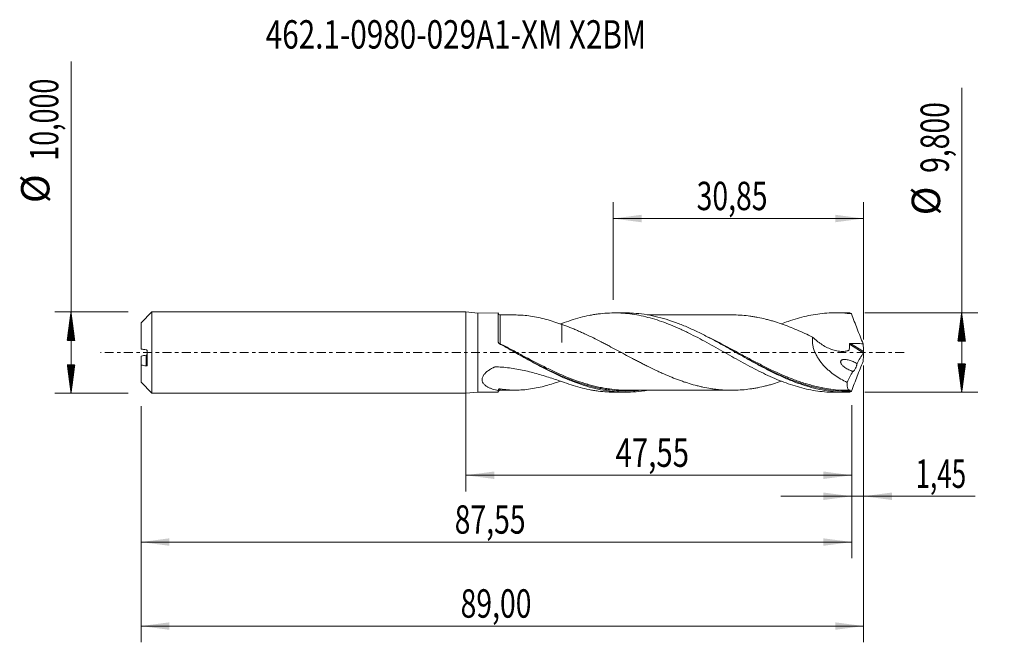
# Model space of a CAD drawing. Units: millimetres. Extents: x -55 to 66, y -36 to 41.
import ezdxf

# ---------------------------------------------------------------- set-up
doc = ezdxf.new("R2010")
doc.units = ezdxf.units.MM
doc.linetypes.add('CENTER', pattern=[47.5, 22, -8.5, 8.5, -8.5])
for name, color, linetype in [('1', 4, 'Continuous'), ('2', 7, 'Continuous'), ('SK1', 4, 'Continuous'), ('SK2', 7, 'Continuous'), ('SK4', 2, 'CENTER'), ('SK6', 5, 'Continuous')]:
    doc.layers.add(name, color=color, linetype=linetype)
doc.styles.add('iso_b_vert', font='simplex.shx')
doc.dimstyles.get("Standard").update_dxf_attribs({"dimtxt": 0.18, "dimasz": 0.18, "dimexe": 0.18, "dimexo": 0.0625, "dimgap": 0.09, "dimtad": 1, "dimzin": 0, "dimdsep": 52, "dimtxsty": 'Standard', "dimcen": 0.09, "dimadec": 0, "dimazin": 0, "dimtfac": 1, "dimtdec": 4, "dimtofl": 0, "dimtmove": 0, "dimatfit": 3, "dimfxl": 1, "dimtolj": 1, "dimtzin": 0, "dimarcsym": 0})

# ---------------------------------------------------------------- blocks, each defined once
blk = doc.blocks.new('_U0')
at = {"layer": 'SK2', "lineweight": 13}
for p, q in [((0, -1.5875), (0, -17.113398)), ((47.5461, -6.4875), (47.5461, -17.113398)), ((0, -15.113398), (47.5461, -15.113398))]:
    blk.add_line(p, q, dxfattribs=at)
at = {"layer": 'SK2', "lineweight": 18}
for points in [[(0, -15.113398), (3.499998, -14.652615), (3.500002, -15.574182)], [(47.5461, -15.113398), (44.046102, -15.574182), (44.046098, -14.652615)]]:
    blk.add_solid(points, dxfattribs=at)
at = {"layer": 'SK2', "lineweight": 13, "insert": (18.451485, -14.080765), "char_height": 3.5, "attachment_point": 7, "line_spacing_factor": 1.084337, "style": 'iso_b_vert'}
blk.add_mtext('\\W0.7581;47,55', dxfattribs=at)
blk = doc.blocks.new('_U1')
at = {"layer": 'SK2', "lineweight": 13}
for p, q in [((49, -1.5875), (49, -35.692985)), ((-40, -6.5875), (-40, -35.692985)), ((-40, -33.692985), (49, -33.692985))]:
    blk.add_line(p, q, dxfattribs=at)
at = {"layer": 'SK2', "lineweight": 18}
for points in [[(-40, -33.692985), (-36.500002, -33.232202), (-36.499998, -34.153769)], [(49, -33.692985), (45.500002, -34.153769), (45.499998, -33.232202)]]:
    blk.add_solid(points, dxfattribs=at)
at = {"layer": 'SK2', "lineweight": 13, "insert": (-0.637299, -32.660352), "char_height": 3.5, "attachment_point": 7, "line_spacing_factor": 1.084337, "style": 'iso_b_vert'}
blk.add_mtext('\\W0.7317;89,00', dxfattribs=at)
blk = doc.blocks.new('_U2')
at = {"layer": 'SK2', "lineweight": 13}
for p, q in [((18.15, 6.4875), (18.15, 18.509119)), ((49, 1.5875), (49, 18.509119)), ((18.15, 16.509119), (49, 16.509119))]:
    blk.add_line(p, q, dxfattribs=at)
at = {"layer": 'SK2', "lineweight": 18}
for points in [[(18.15, 16.509119), (21.649998, 16.969903), (21.650002, 16.048335)], [(49, 16.509119), (45.500002, 16.048335), (45.499998, 16.969903)]]:
    blk.add_solid(points, dxfattribs=at)
at = {"layer": 'SK2', "lineweight": 13, "insert": (28.437701, 17.541753), "char_height": 3.5, "attachment_point": 7, "line_spacing_factor": 1.084337, "style": 'iso_b_vert'}
blk.add_mtext('\\W0.7317;30,85', dxfattribs=at)
blk = doc.blocks.new('_U3')
at = {"layer": 'SK2', "lineweight": 13}
for p, q in [((49, -1.5875), (49, -19.702503)), ((47.5461, -6.4875), (47.5461, -19.702503)), ((38.7961, -17.702503), (62.743324, -17.702503))]:
    blk.add_line(p, q, dxfattribs=at)
at = {"layer": 'SK2', "lineweight": 18}
for points in [[(47.5461, -17.702503), (44.046102, -18.163287), (44.046098, -17.241719)], [(49, -17.702503), (52.499998, -17.241719), (52.500002, -18.163287)]]:
    blk.add_solid(points, dxfattribs=at)
at = {"layer": 'SK2', "lineweight": 13, "insert": (55.405026, -16.66987), "char_height": 3.5, "attachment_point": 7, "line_spacing_factor": 1.084337, "style": 'iso_b_vert'}
blk.add_mtext('\\W0.6709;1,45', dxfattribs=at)
blk = doc.blocks.new('_U4')
at = {"layer": 'SK2', "lineweight": 13}
for p, q in [((-40, -6.5875), (-40, -25.343428)), ((47.5461, -6.4875), (47.5461, -25.343428)), ((-40, -23.343428), (47.5461, -23.343428))]:
    blk.add_line(p, q, dxfattribs=at)
at = {"layer": 'SK2', "lineweight": 18}
for points in [[(-40, -23.343428), (-36.500002, -22.882645), (-36.499998, -23.804212)], [(47.5461, -23.343428), (44.046102, -23.804212), (44.046098, -22.882645)]]:
    blk.add_solid(points, dxfattribs=at)
at = {"layer": 'SK2', "lineweight": 13, "insert": (-1.364249, -22.310795), "char_height": 3.5, "attachment_point": 7, "line_spacing_factor": 1.084337, "style": 'iso_b_vert'}
blk.add_mtext('\\W0.7317;87,55', dxfattribs=at)

msp = doc.modelspace()

# ---------------------------------------------------------------- hatches: boundary and pattern name
at = {"layer": '2', "lineweight": 13}
h = msp.add_hatch(dxfattribs=at)
h.set_pattern_fill('ANSI31', color=256, scale=0.0062, style=0)
h.paths.add_polyline_path([(61.083, 4.9), (61.544, 1.4), (60.623, 1.4)])
h = msp.add_hatch(dxfattribs=at)
h.set_pattern_fill('ANSI31', color=256, scale=0.0062, style=0)
h.paths.add_polyline_path([(61.083, -4.9), (60.623, -1.4), (61.544, -1.4)])
at = {"layer": 'SK2', "lineweight": 13}
h = msp.add_hatch(dxfattribs=at)
h.set_pattern_fill('ANSI31', color=256, scale=0.0062, style=0)
h.paths.add_polyline_path([(-48.625, 5), (-48.164, 1.5), (-49.086, 1.5)])
h = msp.add_hatch(dxfattribs=at)
h.set_pattern_fill('ANSI31', color=256, scale=0.0062, style=0)
h.paths.add_polyline_path([(-48.625, -5), (-49.086, -1.5), (-48.164, -1.5)])

# ---------------------------------------------------------------- linework, layer by layer
at = {"layer": '1', "lineweight": 18}
for p, q in [((0, -5), (0, 5)), ((1.5, 4.871), (0, 5)), ((4, 4.873), (1.5, 4.871)), ((1.5, 4.871), (1.5, -4.871)), ((19.697, 4.883), (18.307, 4.882)), ((46.897, 4.9), (45.503, 4.899)), ((0, -5), (1.5, -4.871)), ((1.5, -4.871), (4, -4.873)), ((18.307, -4.882), (19.696, -4.883)), ((45.503, -4.899), (46.897, -4.9))]:
    msp.add_line(p, q, dxfattribs=at)
at = {"layer": '1', "lineweight": 13}
for p, q in [((47.25, 1.037), (48.964, -0.048)), ((47.386, 1.133), (48.99, 0.118))]:
    msp.add_line(p, q, dxfattribs=at)
at = {"layer": '1', "lineweight": 18}
for centre, start_param, end_param in [((4.25, 4.878), -3.132812, -1.5612788), ((4.25, -4.878), 1.5768769, 3.132812)]:
    msp.add_ellipse(centre, major_axis=(0.25, 0), ratio=0.999998, start_param=start_param, end_param=end_param, dxfattribs=at)
at = {"layer": '1', "lineweight": 13}
msp.add_ellipse((4.178, 1.154), major_axis=(-0.0548, -0.0837), ratio=0.317855, start_param=-1.1134757, end_param=-0.7433447, dxfattribs=at)
at = {"layer": '1', "lineweight": 18}
for points, knots in [([(4, 1.307), (4, 1.462), (4, 1.616), (4, 1.915), (4, 2.061), (4, 2.488), (4, 2.757), (4, 3.266), (4, 3.496), (4, 3.807), (4, 3.904), (4, 4.088), (4, 4.174), (4, 4.409), (4, 4.537), (4, 4.685), (4, 4.727), (4, 4.795), (4, 4.822), (4, 4.861), (4, 4.872), (4, 4.873)], [0, 0, 0, 0, 0.0761499, 0.0761499, 0.1522998, 0.1522998, 0.3045995, 0.3045995, 0.4568993, 0.4568993, 0.5330491, 0.5330491, 0.609199, 0.609199, 0.7614988, 0.7614988, 0.8376487, 0.8376487, 0.9137985, 0.9137985, 1, 1, 1, 1]), ([(11.849, 3.583), (12.221, 3.726), (12.593, 3.858), (13.337, 4.1), (13.708, 4.211), (14.452, 4.408), (14.824, 4.494), (15.381, 4.605), (15.567, 4.639), (15.939, 4.7), (16.125, 4.727), (16.684, 4.799), (17.054, 4.835), (17.798, 4.878), (18.17, 4.886), (18.914, 4.875), (19.285, 4.856), (20.029, 4.791), (20.401, 4.745), (21.144, 4.628), (21.516, 4.556), (22.259, 4.388), (22.631, 4.291), (23.375, 4.075), (23.746, 3.956), (24.489, 3.695), (24.862, 3.554), (25.605, 3.253), (25.975, 3.093), (26.533, 2.842), (26.72, 2.756), (27.091, 2.58), (27.277, 2.49), (27.834, 2.216), (28.206, 2.028), (28.949, 1.639), (29.321, 1.438), (30.064, 1.033), (30.436, 0.827), (31.179, 0.409), (31.551, 0.2), (32.294, -0.219), (32.665, -0.43), (33.409, -0.846), (33.781, -1.052), (34.523, -1.459), (34.895, -1.658), (35.639, -2.047), (36.01, -2.237), (36.752, -2.602), (37.124, -2.777), (37.868, -3.114), (38.239, -3.273), (38.982, -3.573), (39.353, -3.715), (40.097, -3.975), (40.468, -4.094), (41.211, -4.31), (41.582, -4.407), (42.326, -4.575), (42.697, -4.646), (43.439, -4.763), (43.812, -4.809), (44.555, -4.873), (44.925, -4.892), (45.367, -4.898), (45.436, -4.899), (45.506, -4.899)], [0, 0, 0, 0, 0.0331268, 0.0331268, 0.0662537, 0.0662537, 0.0993805, 0.0993805, 0.1159439, 0.1159439, 0.1325073, 0.1325073, 0.1656342, 0.1656342, 0.198761, 0.198761, 0.2318879, 0.2318879, 0.2650147, 0.2650147, 0.2981415, 0.2981415, 0.3312684, 0.3312684, 0.3643952, 0.3643952, 0.397522, 0.397522, 0.4306489, 0.4306489, 0.4472123, 0.4472123, 0.4637757, 0.4637757, 0.4969025, 0.4969025, 0.5300294, 0.5300294, 0.5631562, 0.5631562, 0.596283, 0.596283, 0.6294099, 0.6294099, 0.6625367, 0.6625367, 0.6956636, 0.6956636, 0.7287904, 0.7287904, 0.7619172, 0.7619172, 0.7950441, 0.7950441, 0.8281709, 0.8281709, 0.8612977, 0.8612977, 0.8944246, 0.8944246, 0.9275514, 0.9275514, 0.9606782, 0.9606782, 0.9938051, 0.9938051, 1, 1, 1, 1]), ([(47.265, -4.895), (46.816, -4.906), (46.367, -4.897), (45.467, -4.839), (45.017, -4.79), (44.119, -4.654), (43.669, -4.567), (42.769, -4.357), (42.321, -4.234), (41.423, -3.955), (40.975, -3.799), (40.074, -3.457), (39.625, -3.272), (38.728, -2.877), (38.279, -2.667), (37.604, -2.336), (37.379, -2.224), (36.93, -1.994), (36.705, -1.877), (36.032, -1.522), (35.583, -1.279), (34.684, -0.782), (34.234, -0.529), (33.336, -0.022), (32.887, 0.232), (31.989, 0.737), (31.538, 0.988), (30.639, 1.479), (30.191, 1.719), (29.517, 2.068), (29.293, 2.182), (28.843, 2.406), (28.617, 2.516), (27.943, 2.837), (27.494, 3.04), (26.596, 3.42), (26.146, 3.597), (24.796, 4.084), (23.901, 4.345), (22.55, 4.628), (22.1, 4.703), (21.202, 4.816), (20.753, 4.853), (20.099, 4.879), (19.893, 4.883), (19.688, 4.883)], [0, 0, 0, 0, 0.0488866, 0.0488866, 0.0977732, 0.0977732, 0.1466598, 0.1466598, 0.1955464, 0.1955464, 0.244433, 0.244433, 0.2933196, 0.2933196, 0.3422062, 0.3422062, 0.3666495, 0.3666495, 0.3910928, 0.3910928, 0.4399794, 0.4399794, 0.488866, 0.488866, 0.5377526, 0.5377526, 0.5866392, 0.5866392, 0.6355258, 0.6355258, 0.6599691, 0.6599691, 0.6844124, 0.6844124, 0.733299, 0.733299, 0.7821856, 0.7821856, 0.8799588, 0.8799588, 0.9288454, 0.9288454, 0.977732, 0.977732, 1, 1, 1, 1]), ([(38.895, 3.536), (39.172, 3.645), (39.448, 3.748), (40.097, 3.975), (40.468, 4.094), (41.211, 4.31), (41.582, 4.407), (42.326, 4.575), (42.697, 4.646), (43.439, 4.763), (43.812, 4.809), (44.555, 4.873), (44.925, 4.892), (45.669, 4.902), (46.041, 4.894), (46.782, 4.851), (47.153, 4.816), (47.524, 4.767)], [0, 0, 0, 0, 0.0961364, 0.0961364, 0.2252597, 0.2252597, 0.3543831, 0.3543831, 0.4835065, 0.4835065, 0.6126299, 0.6126299, 0.7417532, 0.7417532, 0.8708766, 0.8708766, 1, 1, 1, 1]), ([(47.524, 4.767), (47.476, 4.803), (47.431, 4.831), (47.345, 4.874), (47.304, 4.889), (47.265, 4.895)], [0, 0, 0, 0, 0.5, 0.5, 1, 1, 1, 1]), ([(6.201, 4.629), (6.197, 4.629), (5.986, 4.628), (5.527, 4.628), (4.881, 4.629), (4.444, 4.628), (4.25, 4.628)], [0, 0, 0, 0, 0.0065828, 0.3275586, 0.7008389, 1, 1, 1, 1]), ([(11.849, 3.463), (11.189, 3.691), (10.54, 3.903), (9.571, 4.166), (9.25, 4.244), (8.611, 4.38), (8.293, 4.439), (7.383, 4.574), (6.792, 4.624), (6.204, 4.629)], [0, 0, 0, 0, 0.3404621, 0.3404621, 0.5106931, 0.5106931, 0.6809242, 0.6809242, 1, 1, 1, 1]), ([(32.945, 4.642), (32.69, 4.642), (32.226, 4.641), (31.612, 4.642), (31.029, 4.643), (30.384, 4.644), (29.735, 4.642), (29.163, 4.642), (28.744, 4.64), (28.378, 4.64), (28.054, 4.64), (27.733, 4.641), (27.353, 4.641), (26.811, 4.643), (26.203, 4.64), (25.503, 4.639), (24.783, 4.64), (24.029, 4.64), (23.368, 4.639), (22.876, 4.639), (22.559, 4.639), (22.407, 4.639), (22.365, 4.639)], [0, 0, 0, 0, 0.0721299, 0.1315828, 0.1760889, 0.2367457, 0.3146711, 0.3599955, 0.3989275, 0.4331487, 0.4637968, 0.4908991, 0.5241091, 0.5712262, 0.6446802, 0.6964342, 0.7694324, 0.848857, 0.9098933, 0.9569093, 0.988043, 1, 1, 1, 1]), ([(32.953, 4.642), (32.995, 4.642), (33.037, 4.641), (33.402, 4.636), (33.723, 4.62), (34.364, 4.568), (34.685, 4.533), (35.167, 4.467), (35.327, 4.442), (35.649, 4.39), (35.81, 4.362), (36.293, 4.269), (36.613, 4.198), (37.095, 4.078), (37.255, 4.036), (37.576, 3.947), (37.736, 3.901), (38.217, 3.757), (38.539, 3.655), (39.504, 3.319), (40.145, 3.066), (41.107, 2.655), (41.428, 2.512), (42.072, 2.214), (42.393, 2.06), (42.714, 1.903)], [0, 0, 0, 0, 0.0129803, 0.0129803, 0.1116823, 0.1116823, 0.2103842, 0.2103842, 0.2597352, 0.2597352, 0.3090862, 0.3090862, 0.4077882, 0.4077882, 0.4571392, 0.4571392, 0.5064901, 0.5064901, 0.6051921, 0.6051921, 0.8025961, 0.8025961, 0.901298, 0.901298, 1, 1, 1, 1]), ([(47.524, 4.767), (47.632, 4.459), (47.744, 4.15), (47.972, 3.534), (48.089, 3.226), (48.327, 2.612), (48.448, 2.305), (48.693, 1.695), (48.817, 1.392), (48.943, 1.089)], [0, 0, 0, 0, 0.25, 0.25, 0.5, 0.5, 0.75, 0.75, 1, 1, 1, 1]), ([(11.849, 3.583), (11.849, 3.39), (11.849, 3.207), (11.849, 2.916), (11.849, 2.804), (11.849, 2.586), (11.849, 2.482), (11.849, 2.189), (11.849, 2.016), (11.849, 1.71), (11.849, 1.578), (11.849, 1.411), (11.849, 1.361), (11.849, 1.294), (11.849, 1.273), (11.849, 1.249), (11.849, 1.244), (11.849, 1.234), (11.849, 1.229), (11.849, 1.221), (11.849, 1.222), (11.849, 1.23), (11.849, 1.235), (11.849, 1.243), (11.849, 1.248), (11.849, 1.396), (11.849, 1.563), (11.849, 1.846), (11.849, 1.946), (11.849, 2.156), (11.849, 2.266), (11.849, 2.496), (11.849, 2.617), (11.849, 2.867), (11.849, 2.999), (11.849, 3.24), (11.849, 3.347), (11.849, 3.457)], [0, 0, 0, 0, 0.0906387, 0.0906387, 0.1521736, 0.1521736, 0.2137085, 0.2137085, 0.3367783, 0.3367783, 0.4598481, 0.4598481, 0.521383, 0.521383, 0.5521505, 0.5521505, 0.5598423, 0.5598423, 0.5675342, 0.5675342, 0.5752261, 0.5752261, 0.579072, 0.579072, 0.5829179, 0.5829179, 0.7059877, 0.7059877, 0.7675226, 0.7675226, 0.8290575, 0.8290575, 0.8905924, 0.8905924, 0.9521273, 0.9521273, 1, 1, 1, 1]), ([(38.86, -3.543), (38.859, -3.543), (38.858, -3.543), (38.536, -3.656), (38.214, -3.758), (37.732, -3.902), (37.571, -3.948), (37.25, -4.037), (37.089, -4.079), (36.608, -4.199), (36.286, -4.271), (35.804, -4.363), (35.643, -4.391), (35.322, -4.443), (35.161, -4.467), (34.679, -4.533), (34.359, -4.569), (33.717, -4.62), (33.397, -4.636), (32.754, -4.645), (32.431, -4.641), (31.789, -4.615), (31.468, -4.594), (30.987, -4.547), (30.826, -4.529), (30.505, -4.487), (30.345, -4.464), (29.863, -4.387), (29.541, -4.327), (29.059, -4.223), (28.898, -4.186), (28.577, -4.108), (28.416, -4.068), (27.935, -3.94), (27.614, -3.846), (27.132, -3.695), (26.971, -3.642), (26.65, -3.532), (26.489, -3.475), (26.005, -3.298), (25.684, -3.175), (25.042, -2.915), (24.721, -2.78), (24.239, -2.567), (24.078, -2.495), (23.756, -2.348), (23.595, -2.272), (23.112, -2.044), (22.79, -1.888), (22.308, -1.648), (22.147, -1.568), (21.826, -1.405), (21.666, -1.322), (21.344, -1.156), (21.183, -1.073), (20.861, -0.904), (20.7, -0.819), (20.217, -0.564), (19.895, -0.392), (19.252, -0.048), (18.931, 0.124), (18.288, 0.468), (17.966, 0.639), (17.483, 0.894), (17.322, 0.978), (16.999, 1.146), (16.838, 1.228), (16.356, 1.476), (16.034, 1.639), (15.391, 1.957), (15.07, 2.112), (14.586, 2.338), (14.425, 2.411), (14.102, 2.556), (13.942, 2.627), (13.62, 2.767), (13.459, 2.836), (13.137, 2.97), (12.977, 3.036), (12.494, 3.229), (12.172, 3.349), (11.849, 3.463)], [0, 0, 0, 0, 0.0001071, 0.0001071, 0.0358176, 0.0358176, 0.0536728, 0.0536728, 0.0715281, 0.0715281, 0.1072385, 0.1072385, 0.1250937, 0.1250937, 0.142949, 0.142949, 0.1786594, 0.1786594, 0.2143699, 0.2143699, 0.2500803, 0.2500803, 0.2857908, 0.2857908, 0.303646, 0.303646, 0.3215013, 0.3215013, 0.3572117, 0.3572117, 0.375067, 0.375067, 0.3929222, 0.3929222, 0.4286326, 0.4286326, 0.4464879, 0.4464879, 0.4643431, 0.4643431, 0.5000536, 0.5000536, 0.535764, 0.535764, 0.5536193, 0.5536193, 0.5714745, 0.5714745, 0.6071849, 0.6071849, 0.6250402, 0.6250402, 0.6428954, 0.6428954, 0.6607506, 0.6607506, 0.6786059, 0.6786059, 0.7143163, 0.7143163, 0.7500268, 0.7500268, 0.7857372, 0.7857372, 0.8035925, 0.8035925, 0.8214477, 0.8214477, 0.8571582, 0.8571582, 0.8928686, 0.8928686, 0.9107239, 0.9107239, 0.9285791, 0.9285791, 0.9464343, 0.9464343, 0.9642895, 0.9642895, 1, 1, 1, 1]), ([(4.127, 1.099), (4.109, 1.109), (4.092, 1.121), (4.061, 1.15), (4.047, 1.167), (4.025, 1.202), (4.017, 1.221), (4.004, 1.26), (4.001, 1.281), (4, 1.301)], [0, 0, 0, 0, 0.25, 0.25, 0.5, 0.5, 0.75, 0.75, 1, 1, 1, 1]), ([(42.714, 1.903), (42.693, 1.755), (42.684, 1.602), (42.689, 1.368), (42.693, 1.288), (42.708, 1.129), (42.718, 1.05), (42.757, 0.813), (42.794, 0.656), (42.865, 0.42), (42.891, 0.342), (42.948, 0.187), (42.978, 0.111), (43.075, -0.115), (43.147, -0.261), (43.304, -0.547), (43.389, -0.687), (43.661, -1.094), (43.86, -1.344), (44.177, -1.694), (44.285, -1.806), (44.509, -2.024), (44.624, -2.13), (44.973, -2.433), (45.211, -2.619), (45.697, -2.963), (45.944, -3.122), (46.447, -3.416), (46.702, -3.551), (46.961, -3.675)], [0, 0, 0, 0, 0.0625, 0.0625, 0.09375, 0.09375, 0.125, 0.125, 0.1875, 0.1875, 0.21875, 0.21875, 0.25, 0.25, 0.3125, 0.3125, 0.375, 0.375, 0.5, 0.5, 0.5625, 0.5625, 0.625, 0.625, 0.75, 0.75, 0.875, 0.875, 1, 1, 1, 1]), ([(42.714, 1.903), (42.902, 1.722), (43.096, 1.552), (43.397, 1.315), (43.499, 1.238), (43.706, 1.092), (43.812, 1.021), (44.13, 0.82), (44.344, 0.702), (44.777, 0.495), (44.996, 0.407), (45.327, 0.3), (45.438, 0.268), (45.662, 0.214), (45.774, 0.192), (46.11, 0.142), (46.331, 0.131), (46.658, 0.151), (46.766, 0.165), (46.924, 0.195), (46.977, 0.207), (47.054, 0.228), (47.08, 0.235), (47.118, 0.247), (47.131, 0.251), (47.157, 0.259), (47.169, 0.263), (47.194, 0.273), (47.206, 0.28), (47.219, 0.297), (47.223, 0.304), (47.227, 0.319), (47.228, 0.327), (47.231, 0.351), (47.232, 0.368), (47.236, 0.401), (47.237, 0.417), (47.244, 0.499), (47.249, 0.566), (47.256, 0.766), (47.255, 0.901), (47.25, 1.037)], [0, 0, 0, 0, 0.125, 0.125, 0.1875, 0.1875, 0.25, 0.25, 0.375, 0.375, 0.5, 0.5, 0.5625, 0.5625, 0.625, 0.625, 0.75, 0.75, 0.8125, 0.8125, 0.84375, 0.84375, 0.859375, 0.859375, 0.8671875, 0.8671875, 0.875, 0.875, 0.8828125, 0.8828125, 0.8867187, 0.8867187, 0.890625, 0.890625, 0.8984375, 0.8984375, 0.90625, 0.90625, 0.9375, 0.9375, 1, 1, 1, 1]), ([(22.435, -4.642), (22.177, -4.687), (21.918, -4.726), (21.21, -4.816), (20.759, -4.853), (19.86, -4.888), (19.412, -4.886), (18.738, -4.854), (18.514, -4.838), (18.064, -4.797), (17.838, -4.771), (17.164, -4.68), (16.715, -4.6), (15.817, -4.404), (15.368, -4.288), (14.017, -3.888), (13.122, -3.556), (11.771, -2.977), (11.321, -2.771), (10.424, -2.34), (9.975, -2.114), (9.3, -1.764), (9.074, -1.645), (8.624, -1.404), (8.4, -1.282), (7.726, -0.913), (7.276, -0.663), (6.376, -0.158), (5.926, 0.096), (5.027, 0.601), (4.578, 0.852), (4.127, 1.099)], [0, 0, 0, 0, 0.0424631, 0.0424631, 0.1161198, 0.1161198, 0.1897765, 0.1897765, 0.2266048, 0.2266048, 0.2634332, 0.2634332, 0.3370899, 0.3370899, 0.4107465, 0.4107465, 0.5580599, 0.5580599, 0.6317166, 0.6317166, 0.7053733, 0.7053733, 0.7422016, 0.7422016, 0.77903, 0.77903, 0.8526866, 0.8526866, 0.9263433, 0.9263433, 1, 1, 1, 1]), ([(47.25, 1.037), (47.249, 1.053), (47.253, 1.068), (47.269, 1.095), (47.281, 1.106), (47.308, 1.121), (47.324, 1.126), (47.354, 1.132), (47.37, 1.133), (47.386, 1.133)], [0, 0, 0, 0, 0.25, 0.25, 0.5, 0.5, 0.75, 0.75, 1, 1, 1, 1]), ([(47.386, 1.133), (47.646, 1.124), (47.905, 1.116), (48.424, 1.102), (48.683, 1.095), (48.943, 1.089)], [0, 0, 0, 0, 0.5, 0.5, 1, 1, 1, 1]), ([(49, 0.042), (48.996, 0.026), (48.991, 0.01), (48.979, -0.021), (48.972, -0.036), (48.964, -0.048)], [0, 0, 0, 0, 0.5, 0.5, 1, 1, 1, 1]), ([(6.105, -0.005), (6.374, -0.152), (6.642, -0.298), (7.807, -0.931), (8.698, -1.409), (10.043, -2.085), (10.492, -2.303), (11.17, -2.618), (11.397, -2.72), (11.849, -2.919), (12.075, -3.015), (12.527, -3.202), (12.755, -3.292), (12.982, -3.379)], [0, 0, 0, 0, 0.1171402, 0.1171402, 0.5089135, 0.5089135, 0.7048001, 0.7048001, 0.8027434, 0.8027434, 0.9006867, 0.9006867, 1, 1, 1, 1]), ([(33.318, -0.012), (33.503, -0.113), (33.689, -0.215), (34.1, -0.44), (34.325, -0.562), (34.776, -0.807), (35.003, -0.93), (35.681, -1.292), (36.13, -1.528), (37.474, -2.213), (38.364, -2.639), (39.42, -3.086), (39.582, -3.153), (39.744, -3.219)], [0, 0, 0, 0, 0.0866925, 0.0866925, 0.1913936, 0.1913936, 0.2960947, 0.2960947, 0.5054969, 0.5054969, 0.9243012, 0.9243012, 1, 1, 1, 1]), ([(47.666, -2.312), (47.584, -2.289), (47.503, -2.261), (47.34, -2.2), (47.259, -2.165), (47.017, -2.05), (46.859, -1.959), (46.631, -1.794), (46.556, -1.734), (46.45, -1.634), (46.415, -1.599), (46.35, -1.526), (46.318, -1.487), (46.261, -1.404), (46.235, -1.36), (46.193, -1.265), (46.178, -1.216), (46.173, -1.141), (46.174, -1.117), (46.183, -1.071), (46.19, -1.05), (46.21, -1.011), (46.222, -0.994), (46.249, -0.964), (46.264, -0.951), (46.313, -0.916), (46.348, -0.9), (46.422, -0.875), (46.461, -0.866), (46.578, -0.849), (46.658, -0.848), (46.819, -0.857), (46.901, -0.868), (47.065, -0.899), (47.147, -0.918), (47.391, -0.986), (47.552, -1.045), (47.873, -1.185), (48.034, -1.268), (48.189, -1.365)], [0, 0, 0, 0, 0.0625, 0.0625, 0.125, 0.125, 0.25, 0.25, 0.3125, 0.3125, 0.34375, 0.34375, 0.375, 0.375, 0.40625, 0.40625, 0.4375, 0.4375, 0.453125, 0.453125, 0.46875, 0.46875, 0.484375, 0.484375, 0.5, 0.5, 0.53125, 0.53125, 0.5625, 0.5625, 0.625, 0.625, 0.6875, 0.6875, 0.75, 0.75, 0.875, 0.875, 1, 1, 1, 1]), ([(47.524, -4.767), (47.632, -4.458), (47.744, -4.15), (47.972, -3.534), (48.089, -3.227), (48.326, -2.613), (48.447, -2.306), (48.693, -1.696), (48.817, -1.392), (48.943, -1.089)], [0, 0, 0, 0, 0.25, 0.25, 0.5, 0.5, 0.75, 0.75, 1, 1, 1, 1]), ([(4, -4.686), (3.76, -4.635), (3.526, -4.574), (3.188, -4.459), (3.078, -4.417), (2.863, -4.323), (2.759, -4.272), (2.559, -4.155), (2.464, -4.09), (2.335, -3.982), (2.294, -3.944), (2.218, -3.864), (2.183, -3.822), (2.089, -3.688), (2.042, -3.592), (2.006, -3.431), (2, -3.376), (2, -3.264), (2.007, -3.206), (2.049, -3.031), (2.102, -2.916), (2.25, -2.694), (2.342, -2.591), (2.497, -2.444), (2.552, -2.396), (2.665, -2.305), (2.723, -2.261), (2.903, -2.135), (3.029, -2.057), (3.224, -1.947), (3.29, -1.911), (3.39, -1.86), (3.424, -1.843), (3.492, -1.809), (3.526, -1.792), (3.578, -1.769), (3.596, -1.763), (3.635, -1.756), (3.654, -1.755), (3.692, -1.755), (3.711, -1.756), (3.749, -1.757), (3.768, -1.758), (3.864, -1.762), (3.94, -1.766), (4.322, -1.787), (4.626, -1.811), (5.233, -1.875), (5.536, -1.914), (6.139, -2.006), (6.437, -2.059), (7.326, -2.235), (7.909, -2.375), (9.059, -2.689), (9.625, -2.862), (10.745, -3.219), (11.299, -3.403), (11.849, -3.583)], [0, 0, 0, 0, 0.0625, 0.0625, 0.09375, 0.09375, 0.125, 0.125, 0.15625, 0.15625, 0.171875, 0.171875, 0.1875, 0.1875, 0.21875, 0.21875, 0.234375, 0.234375, 0.25, 0.25, 0.28125, 0.28125, 0.3125, 0.3125, 0.328125, 0.328125, 0.34375, 0.34375, 0.375, 0.375, 0.390625, 0.390625, 0.3984375, 0.3984375, 0.40625, 0.40625, 0.4101562, 0.4101562, 0.4140625, 0.4140625, 0.4179687, 0.4179687, 0.421875, 0.421875, 0.4375, 0.4375, 0.5, 0.5, 0.5625, 0.5625, 0.625, 0.625, 0.75, 0.75, 0.875, 0.875, 1, 1, 1, 1]), ([(48.189, -1.365), (48.185, -1.392), (48.181, -1.421), (48.169, -1.481), (48.162, -1.512), (48.146, -1.576), (48.137, -1.609), (48.116, -1.674), (48.105, -1.707), (48.082, -1.772), (48.069, -1.805), (48.044, -1.867), (48.03, -1.898), (47.989, -1.987), (47.961, -2.04), (47.905, -2.137), (47.877, -2.179), (47.825, -2.248), (47.8, -2.275), (47.753, -2.314), (47.732, -2.326), (47.704, -2.331), (47.695, -2.33), (47.679, -2.324), (47.672, -2.319), (47.666, -2.312)], [0, 0, 0, 0, 0.0625, 0.0625, 0.125, 0.125, 0.1875, 0.1875, 0.25, 0.25, 0.3125, 0.3125, 0.375, 0.375, 0.5, 0.5, 0.625, 0.625, 0.75, 0.75, 0.875, 0.875, 0.9375, 0.9375, 1, 1, 1, 1]), ([(4.251, -4.454), (4.545, -4.517), (4.847, -4.56), (5.307, -4.602), (5.461, -4.612), (5.772, -4.626), (5.929, -4.629), (6.713, -4.63), (7.343, -4.58), (8.294, -4.439), (8.611, -4.38), (9.249, -4.244), (9.57, -4.166), (10.478, -3.92), (11.065, -3.731), (11.661, -3.528)], [0, 0, 0, 0, 0.1280551, 0.1280551, 0.1920826, 0.1920826, 0.2561101, 0.2561101, 0.5122202, 0.5122202, 0.6402753, 0.6402753, 0.7683303, 0.7683303, 1, 1, 1, 1]), ([(11.849, -3.583), (12.221, -3.726), (12.593, -3.858), (13.337, -4.1), (13.708, -4.211), (14.452, -4.408), (14.824, -4.494), (15.381, -4.605), (15.567, -4.639), (15.939, -4.7), (16.125, -4.727), (16.684, -4.799), (17.054, -4.835), (17.72, -4.873), (18.014, -4.882), (18.308, -4.882)], [0, 0, 0, 0, 0.1727113, 0.1727113, 0.3454227, 0.3454227, 0.518134, 0.518134, 0.6044897, 0.6044897, 0.6908454, 0.6908454, 0.8635567, 0.8635567, 1, 1, 1, 1]), ([(4, -4.686), (4.001, -4.652), (4.007, -4.618), (4.032, -4.552), (4.051, -4.522), (4.102, -4.475), (4.133, -4.46), (4.193, -4.447), (4.223, -4.448), (4.251, -4.454)], [0, 0, 0, 0, 0.25, 0.25, 0.5, 0.5, 0.75, 0.75, 1, 1, 1, 1]), ([(4, -4.873), (4, -4.873), (4, -4.868), (4, -4.85), (4, -4.842), (4, -4.821), (4, -4.808), (4, -4.766), (4, -4.729), (4, -4.686)], [0, 0, 0, 0, 0.3026863, 0.3026863, 0.4770148, 0.4770148, 0.6513432, 0.6513432, 1, 1, 1, 1]), ([(4.25, -4.628), (4.356, -4.628), (4.677, -4.629), (5.236, -4.629), (5.746, -4.629), (6.042, -4.629), (6.1, -4.629)], [0, 0, 0, 0, 0.1721102, 0.5197974, 0.9069157, 1, 1, 1, 1]), ([(19.893, -4.638), (19.171, -4.637), (18.447, -4.587), (17.491, -4.459), (17.264, -4.424), (16.814, -4.345), (16.589, -4.301), (15.915, -4.157), (15.468, -4.045), (15.006, -3.912), (14.991, -3.908), (14.976, -3.904)], [0, 0, 0, 0, 0.4428912, 0.4428912, 0.5798403, 0.5798403, 0.7167894, 0.7167894, 0.9906876, 0.9906876, 1, 1, 1, 1]), ([(19.84, -4.638), (20.129, -4.637), (20.676, -4.637), (21.431, -4.639), (22.032, -4.639), (22.524, -4.639), (22.985, -4.639), (23.485, -4.639), (24.058, -4.64), (24.677, -4.64), (25.274, -4.64), (25.806, -4.639), (26.328, -4.64), (26.874, -4.643), (27.39, -4.641), (27.804, -4.641), (28.163, -4.64), (28.542, -4.64), (28.98, -4.641), (29.488, -4.642), (30.057, -4.642), (30.611, -4.644), (31.088, -4.643), (31.515, -4.642), (31.976, -4.642), (32.454, -4.64), (32.786, -4.642), (32.93, -4.643)], [0, 0, 0, 0, 0.066577, 0.1256897, 0.1728196, 0.2049516, 0.2381499, 0.278538, 0.3193648, 0.3693625, 0.4201828, 0.4561187, 0.4911333, 0.5395553, 0.5812327, 0.6091861, 0.6344571, 0.6633082, 0.6959862, 0.734598, 0.7796379, 0.826263, 0.8613284, 0.8889423, 0.9240849, 0.9672229, 1, 1, 1, 1]), ([(46.961, -3.675), (46.961, -3.841), (46.968, -3.986), (46.991, -4.174), (47, -4.232), (47.024, -4.337), (47.037, -4.384), (47.084, -4.508), (47.122, -4.568), (47.202, -4.633), (47.239, -4.649), (47.279, -4.653)], [0, 0, 0, 0, 0.2706936, 0.2706936, 0.4060405, 0.4060405, 0.5413873, 0.5413873, 0.8120809, 0.8120809, 1, 1, 1, 1]), ([(47.524, -4.767), (47.476, -4.803), (47.431, -4.831), (47.345, -4.874), (47.304, -4.889), (47.265, -4.895)], [0, 0, 0, 0, 0.5, 0.5, 1, 1, 1, 1]), ([(47.335, -4.653), (47.338, -4.653), (47.341, -4.654), (47.345, -4.661), (47.346, -4.667), (47.345, -4.684), (47.343, -4.695), (47.336, -4.721), (47.331, -4.735), (47.326, -4.748)], [0, 0, 0, 0, 0.25, 0.25, 0.5, 0.5, 0.75, 0.75, 1, 1, 1, 1])]:
    msp.add_open_spline(points, degree=3, knots=knots, dxfattribs=at)
for points, degree in [([(47.265, 4.895), (47.143, 4.898), (47.02, 4.9), (46.897, 4.9)], 3), ([(11.669, 3.524), (11.729, 3.543), (11.789, 3.563), (11.849, 3.583)], 3), ([(4, 1.301), (4, 1.303), (4, 1.305), (4, 1.307)], 3), ([(6.092, 0.002), (6.092, 0.002)], 1), ([(48.943, 1.089), (48.964, 0.765), (48.98, 0.441), (48.99, 0.118)], 3), ([(48.99, 0.118), (48.99, 0.096), (48.994, 0.07), (49, 0.042)], 3), ([(49, 0.042), (49, 0.014), (49, -0.014), (49, -0.042)], 3), ([(48.964, -0.048), (48.699, -0.481), (48.441, -0.92), (48.189, -1.365)], 3), ([(48.943, -1.089), (48.964, -0.765), (48.98, -0.441), (48.99, -0.118)], 3), ([(48.99, -0.118), (48.99, -0.096), (48.994, -0.07), (49, -0.042)], 3), ([(47.666, -2.312), (47.424, -2.761), (47.19, -3.215), (46.961, -3.675)], 3), ([(47.335, -4.653), (45.744, -4.676), (44.186, -4.46), (42.609, -4.039)], 3), ([(47.03, -4.655), (47.281, -4.653)], 1), ([(47.326, -4.748), (47.306, -4.797), (47.285, -4.846), (47.265, -4.895)], 3)]:
    msp.add_open_spline(points, degree=degree, dxfattribs=at)
at = {"layer": '1', "lineweight": 13}
for points, knots in [([(4.25, 1.088), (4.25, 1.392), (4.25, 1.685), (4.25, 2.109), (4.25, 2.247), (4.25, 2.513), (4.25, 2.769), (4.25, 3.007), (4.25, 3.236), (4.25, 3.347), (4.25, 3.657), (4.25, 3.839), (4.25, 4.073), (4.25, 4.145), (4.25, 4.275), (4.25, 4.332), (4.25, 4.432), (4.25, 4.475), (4.25, 4.545), (4.25, 4.599), (4.25, 4.623), (4.25, 4.628), (4.25, 4.628), (4.25, 4.628)], [0, 0, 0, 0, 0.150949, 0.150949, 0.2264236, 0.2264236, 0.3018981, 0.3773726, 0.3773726, 0.4528471, 0.4528471, 0.6037962, 0.6037962, 0.6792707, 0.6792707, 0.7547452, 0.7547452, 0.8302197, 0.8302197, 0.9056942, 0.9811688, 0.9811688, 1, 1, 1, 1]), ([(4.009, 1.258), (4.014, 1.24), (4.023, 1.223), (4.045, 1.192), (4.059, 1.178), (4.091, 1.153), (4.109, 1.142), (4.13, 1.133)], [0, 0, 0, 0, 0.3436346, 0.3436346, 0.6718173, 0.6718173, 1, 1, 1, 1]), ([(42.609, -4.039), (42.394, -3.982), (42.18, -3.92), (41.74, -3.788), (41.514, -3.716), (41.062, -3.565), (40.837, -3.486), (40.162, -3.238), (39.714, -3.06), (38.373, -2.493), (37.484, -2.071), (36.141, -1.396), (35.692, -1.163), (35.015, -0.807), (34.789, -0.687), (34.338, -0.447), (34.113, -0.326), (32.992, 0.275), (32.101, 0.756), (30.772, 1.444), (30.335, 1.665), (29.896, 1.88)], [0, 0, 0, 0, 0.050606, 0.050606, 0.1034852, 0.1034852, 0.1563645, 0.1563645, 0.262123, 0.262123, 0.47364, 0.47364, 0.5793985, 0.5793985, 0.6322777, 0.6322777, 0.6851569, 0.6851569, 0.8966739, 0.8966739, 1, 1, 1, 1]), ([(14.976, -3.904), (14.098, -3.65), (13.221, -3.336), (12.113, -2.881), (11.888, -2.786), (11.437, -2.589), (11.21, -2.487), (10.533, -2.176), (10.084, -1.96), (8.741, -1.294), (7.85, -0.824), (6.507, -0.108), (6.059, 0.132), (5.382, 0.493), (5.155, 0.613), (4.703, 0.852), (4.477, 0.971), (4.25, 1.088)], [0, 0, 0, 0, 0.2467989, 0.2467989, 0.3095656, 0.3095656, 0.3723324, 0.3723324, 0.4978659, 0.4978659, 0.748933, 0.748933, 0.8744665, 0.8744665, 0.9372332, 0.9372332, 1, 1, 1, 1]), ([(12.982, -3.379), (13.651, -3.636), (14.318, -3.861), (15.432, -4.177), (15.88, -4.288), (16.554, -4.428), (16.779, -4.47), (17.231, -4.546), (17.458, -4.58), (18.588, -4.723), (19.483, -4.761), (20.681, -4.71), (20.987, -4.688), (21.292, -4.658)], [0, 0, 0, 0, 0.2417449, 0.2417449, 0.4036632, 0.4036632, 0.4846223, 0.4846223, 0.5655815, 0.5655815, 0.8894181, 0.8894181, 1, 1, 1, 1]), ([(39.744, -3.219), (40.031, -3.334), (40.317, -3.445), (40.83, -3.632), (41.057, -3.711), (41.509, -3.861), (41.735, -3.932), (42.859, -4.266), (43.75, -4.465), (45.532, -4.719), (46.424, -4.773), (47.326, -4.748)], [0, 0, 0, 0, 0.1132394, 0.1132394, 0.2019154, 0.2019154, 0.2905915, 0.2905915, 0.6452957, 0.6452957, 1, 1, 1, 1]), ([(4.25, -4.628), (4.25, -4.628), (4.25, -4.624), (4.251, -4.592), (4.251, -4.538), (4.251, -4.454)], [0, 0, 0, 0, 0.2709411, 0.2709411, 1, 1, 1, 1])]:
    msp.add_open_spline(points, degree=3, knots=knots, dxfattribs=at)
msp.add_open_spline([(4.25, 1.088), (4.208, 1.101), (4.167, 1.116), (4.13, 1.133)], degree=3, dxfattribs=at)
at = {"layer": '2', "lineweight": 13}
for p, q in [((61.083, -4.9), (61.083, 32.61)), ((49.134, 4.9), (63.083, 4.9)), ((49.134, -4.9), (63.083, -4.9))]:
    msp.add_line(p, q, dxfattribs=at)
at = {"layer": 'SK1', "lineweight": 18}
for p, q in [((-38.66, 5), (-40, 3.66)), ((-38.66, 5), (-38.66, -5)), ((0, 5), (-38.66, 5)), ((0, -5), (0, 5)), ((-40, 3.66), (-40, 0.435)), ((-39.25, -1.566), (-39.25, 0.211)), ((-40, -0.435), (-40, -1.54)), ((-40, -3.66), (-40, -1.54)), ((-40, -3.66), (-38.66, -5)), ((-38.66, -5), (0, -5))]:
    msp.add_line(p, q, dxfattribs=at)
at = {"layer": 'SK1', "lineweight": 13}
msp.add_line((-39.35, -0.33), (-39.35, -1.646), dxfattribs=at)
at = {"layer": 'SK1', "lineweight": 18}
for points in [[(-39.35, 0.33), (-39.567, 0.365), (-39.784, 0.4), (-40, 0.435)], [(-39.35, -0.33), (-39.567, -0.365), (-39.784, -0.4), (-40, -0.435)], [(-40, -1.54), (-39.784, -1.575), (-39.567, -1.611), (-39.35, -1.646)]]:
    msp.add_open_spline(points, degree=3, dxfattribs=at)
for points, knots in [([(-39.25, 0.211), (-39.25, 0.228), (-39.254, 0.245), (-39.267, 0.273), (-39.275, 0.285), (-39.304, 0.314), (-39.326, 0.326), (-39.35, 0.33)], [0, 0, 0, 0, 0.25, 0.25, 0.5, 0.5, 1, 1, 1, 1]), ([(-39.25, -0.211), (-39.25, -0.228), (-39.254, -0.245), (-39.267, -0.273), (-39.275, -0.285), (-39.304, -0.314), (-39.326, -0.326), (-39.35, -0.33)], [0, 0, 0, 0, 0.25, 0.25, 0.5, 0.5, 1, 1, 1, 1]), ([(-39.35, -1.646), (-39.326, -1.649), (-39.304, -1.645), (-39.276, -1.627), (-39.267, -1.619), (-39.254, -1.596), (-39.25, -1.582), (-39.25, -1.566)], [0, 0, 0, 0, 0.5, 0.5, 0.75, 0.75, 1, 1, 1, 1])]:
    msp.add_open_spline(points, degree=3, knots=knots, dxfattribs=at)
at = {"layer": 'SK2', "lineweight": 13}
for p, q in [((-48.625, -5), (-48.625, 35.857)), ((-41.587, 5), (-50.625, 5)), ((-41.587, -5), (-50.625, -5))]:
    msp.add_line(p, q, dxfattribs=at)
at = {"layer": 'SK4', "lineweight": 18, "ltscale": 0.05}
msp.add_line((54, 0), (-45, 0), dxfattribs=at)

# ---------------------------------------------------------------- texts
at = {"layer": '2', "lineweight": 18, "char_height": 3.5, "attachment_point": 7, "rotation": 90, "line_spacing_factor": 1.084337, "style": 'iso_b_vert'}
for s, insert in [('\\W0.7317;9,800', (59.519, 22.125)), ('%%c', (59.519, 16.902))]:
    msp.add_mtext(s, dxfattribs=dict(at, insert=insert))
at = {"layer": 'SK2', "lineweight": 18, "char_height": 3.5, "attachment_point": 7, "rotation": 90, "line_spacing_factor": 1.084337, "style": 'iso_b_vert'}
for s, insert in [('\\W0.6930;10,000', (-50.19, 23.632)), ('%%c', (-50.19, 18.409))]:
    msp.add_mtext(s, dxfattribs=dict(at, insert=insert))
at = {"layer": 'SK6', "lineweight": 13, "insert": (-24.645, 37.44), "char_height": 3.5, "attachment_point": 7, "line_spacing_factor": 1.084337, "style": 'iso_b_vert'}
msp.add_mtext('\\W0.7670;462.1-0980-029A1-XM X2BM', dxfattribs=at)

# ---------------------------------------------------------------- dimensions: what is measured, and where the dimension line sits
at = {"layer": 'SK2', "lineweight": 13}
for base, p1, p2, picture, middle in [((49, 16.509), (18.15, 4.9), (49, 0), '_U2', (33.575, 16.509)), ((49, -33.693), (-40, -5), (49, 0), '_U1', (4.5, -33.693)), ((47.546, -15.113), (0, 0), (47.546, -4.9), '_U0', (23.773, -15.113)), ((47.546, -17.703), (49, 0), (47.546, -4.9), '_U3', (66.333, -17.703)), ((47.546, -23.343), (-40, -5), (47.546, -4.9), '_U4', (3.773, -23.343))]:
    dim = msp.add_linear_dim(base=base, p1=p1, p2=p2, dimstyle='Standard', override={"dimtxt": 3.5, "dimasz": 3.5, "dimexe": 2, "dimexo": 1.5875, "dimgap": 1.75, "dimtad": 1, "dimtih": 1, "dimtoh": 0, "dimdec": 2, "dimlfac": 1, "dimdsep": 44, "dimlunit": 2, "dimpost": '<>', "dimtxsty": 'iso_b_vert', "dimsah": 1, "dimse1": 0, "dimse2": 0, "dimsd1": 0, "dimsd2": 0, "dimclrd": 35, "dimclre": 35, "dimclrt": 35, "dimtol": 0, "dimtm": -0.1, "dimtfac": 1, "dimtdec": 2, "dimtofl": 1, "dimtmove": 0, "dimlwd": 13, "dimlwe": 13}, dxfattribs=at)
    dim.commit()
    dim.dimension.update_dxf_attribs({"geometry": picture, "text_midpoint": middle})

doc.saveas('drawing.dxf')
